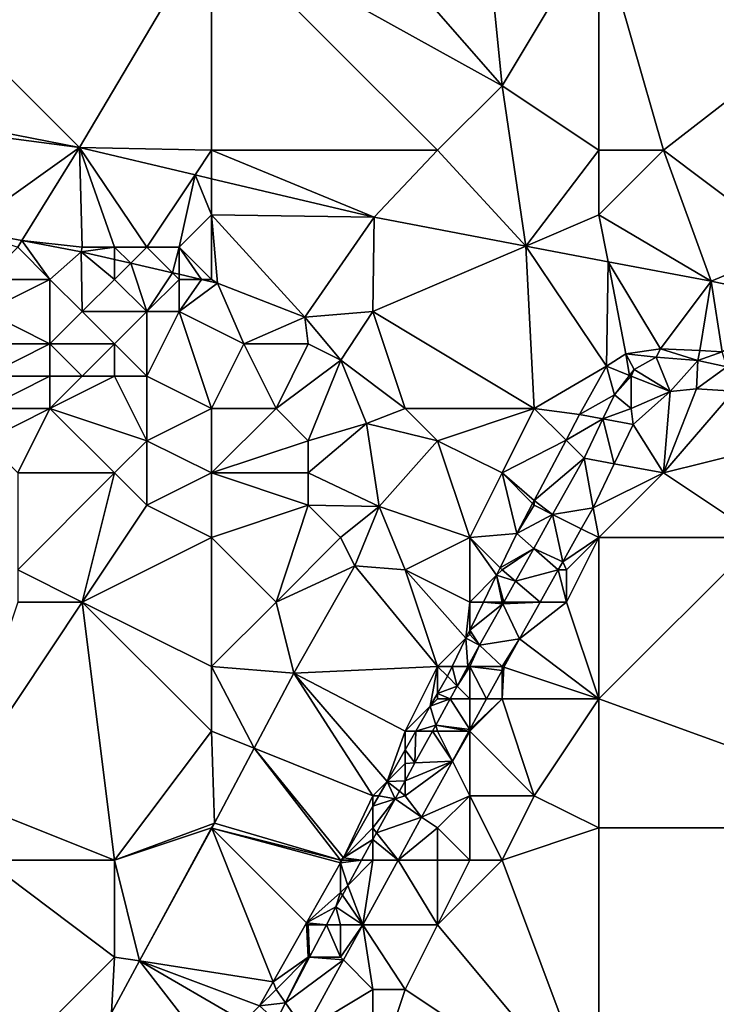
# Model space of a CAD drawing. Units: metres. Extents: x 73125 to 73750, y 342000 to 342500.
# Drawn here: x 73612 to 73634, y 342386 to 342416 of the extents above; entities that cross this region are included whole.
import ezdxf

# ---------------------------------------------------------------- set-up
doc = ezdxf.new("R2010")
doc.units = ezdxf.units.M
doc.layers.add('Terrain', color=15, linetype='Continuous')

msp = doc.modelspace()

# ---------------------------------------------------------------- linework, layer by layer
at = {"layer": 'Terrain'}
for points in [[(73620, 342422, 294.07), (73627, 342414, 294.93), (73626, 342424, 294.59), (73620, 342422, 294.07)], [(73630, 342419, 295.04), (73626, 342424, 294.59), (73627, 342414, 294.93), (73630, 342419, 295.04)], [(73618, 342419, 294.04), (73627, 342414, 294.93), (73620, 342422, 294.07), (73618, 342419, 294.04)], [(73607, 342419, 293.41), (73607, 342413.44, 293.367), (73613.914, 342412.087, 293.832), (73607, 342419, 293.41)], [(73607, 342419, 293.41), (73613.914, 342412.087, 293.832), (73618, 342419, 294.04), (73607, 342419, 293.41)], [(73618, 342419, 294.04), (73613.914, 342412.087, 293.832), (73618, 342412, 294.11), (73618, 342419, 294.04)], [(73618, 342419, 294.04), (73618, 342412, 294.11), (73625, 342412, 294.65), (73618, 342419, 294.04)], [(73618, 342419, 294.04), (73625, 342412, 294.65), (73627, 342414, 294.93), (73618, 342419, 294.04)], [(73630, 342419, 295.04), (73627, 342414, 294.93), (73630, 342412, 295.24), (73630, 342419, 295.04)], [(73630, 342419, 295.04), (73630, 342412, 295.24), (73632, 342412, 295.45), (73630, 342419, 295.04)], [(73641, 342419, 296.23), (73630, 342419, 295.04), (73632, 342412, 295.45), (73641, 342419, 296.23)], [(73641, 342419, 296.23), (73632, 342412, 295.45), (73636, 342409, 295.56), (73641, 342419, 296.23)], [(73625, 342412, 294.65), (73627.74, 342409.032, 294.869), (73627, 342414, 294.93), (73625, 342412, 294.65)], [(73630, 342412, 295.24), (73627, 342414, 294.93), (73627.74, 342409.032, 294.869), (73630, 342412, 295.24)], [(73607, 342413, 293.41), (73613.914, 342412.087, 293.832), (73607, 342413.44, 293.367), (73607, 342413, 293.41)], [(73607, 342413, 293.41), (73610.344, 342409.536, 293.866), (73613.914, 342412.087, 293.832), (73607, 342413, 293.41)], [(73610.344, 342409.536, 293.866), (73612.125, 342409.202, 293.971), (73613.914, 342412.087, 293.832), (73610.344, 342409.536, 293.866)], [(73613.914, 342412.087, 293.832), (73612.125, 342409.202, 293.971), (73614, 342409, 294.06), (73613.914, 342412.087, 293.832)], [(73618, 342412, 294.11), (73613.914, 342412.087, 293.832), (73617.492, 342411.238, 294.019), (73618, 342412, 294.11)], [(73617.492, 342411.238, 294.019), (73613.914, 342412.087, 293.832), (73616, 342409, 294.21), (73617.492, 342411.238, 294.019)], [(73613.914, 342412.087, 293.832), (73614, 342409, 294.06), (73615, 342409, 294.13), (73613.914, 342412.087, 293.832)], [(73613.914, 342412.087, 293.832), (73615, 342409, 294.13), (73616, 342409, 294.21), (73613.914, 342412.087, 293.832)], [(73618, 342412, 294.11), (73617.492, 342411.238, 294.019), (73618, 342411.118, 294.045), (73618, 342412, 294.11)], [(73618, 342412, 294.11), (73618, 342411.118, 294.045), (73623.04, 342409.923, 294.308), (73618, 342412, 294.11)], [(73618, 342412, 294.11), (73623.04, 342409.923, 294.308), (73625, 342412, 294.65), (73618, 342412, 294.11)], [(73625, 342412, 294.65), (73623.04, 342409.923, 294.308), (73627.74, 342409.032, 294.869), (73625, 342412, 294.65)], [(73630, 342410, 295.14), (73630, 342412, 295.24), (73627.74, 342409.032, 294.869), (73630, 342410, 295.14)], [(73632, 342412, 295.45), (73630, 342412, 295.24), (73630, 342410, 295.14), (73632, 342412, 295.45)], [(73632, 342412, 295.45), (73630, 342410, 295.14), (73633.48, 342407.943, 295.554), (73632, 342412, 295.45)], [(73632, 342412, 295.45), (73633.48, 342407.943, 295.554), (73636, 342409, 295.56), (73632, 342412, 295.45)], [(73617.492, 342411.238, 294.019), (73616, 342409, 294.21), (73617, 342409, 294.28), (73617.492, 342411.238, 294.019)], [(73618, 342410, 294.32), (73617.492, 342411.238, 294.019), (73617, 342409, 294.28), (73618, 342410, 294.32)], [(73618, 342410, 294.32), (73618, 342411.118, 294.045), (73617.492, 342411.238, 294.019), (73618, 342410, 294.32)], [(73618, 342410, 294.32), (73623.04, 342409.923, 294.308), (73618, 342411.118, 294.045), (73618, 342410, 294.32)], [(73618, 342410, 294.32), (73617, 342409, 294.28), (73618, 342408, 294.46), (73618, 342410, 294.32)], [(73618, 342410, 294.32), (73618, 342408, 294.46), (73618.191, 342407.886, 294.316), (73618, 342410, 294.32)], [(73618, 342410, 294.32), (73618.191, 342407.886, 294.316), (73620.894, 342406.833, 294.62), (73618, 342410, 294.32)], [(73618, 342410, 294.32), (73620.894, 342406.833, 294.62), (73623.04, 342409.923, 294.308), (73618, 342410, 294.32)], [(73623.04, 342409.923, 294.308), (73620.894, 342406.833, 294.62), (73623, 342407, 294.85), (73623.04, 342409.923, 294.308)], [(73623.04, 342409.923, 294.308), (73623, 342407, 294.85), (73627.74, 342409.032, 294.869), (73623.04, 342409.923, 294.308)], [(73630, 342410, 295.14), (73627.74, 342409.032, 294.869), (73630.29, 342408.548, 295.173), (73630, 342410, 295.14)], [(73630, 342410, 295.14), (73630.29, 342408.548, 295.173), (73633.48, 342407.943, 295.554), (73630, 342410, 295.14)], [(73610.344, 342409.536, 293.866), (73612, 342409, 294.25), (73612.125, 342409.202, 293.971), (73610.344, 342409.536, 293.866)], [(73613, 342408, 294.76), (73612, 342409, 294.25), (73611, 342408, 294.96), (73613, 342408, 294.76)], [(73613, 342408, 294.76), (73612.125, 342409.202, 293.971), (73612, 342409, 294.25), (73613, 342408, 294.76)], [(73613, 342408, 294.76), (73613.967, 342408.856, 294.08), (73612.125, 342409.202, 293.971), (73613, 342408, 294.76)], [(73614, 342409, 294.06), (73612.125, 342409.202, 293.971), (73613.967, 342408.856, 294.08), (73614, 342409, 294.06)], [(73615, 342409, 294.13), (73614, 342409, 294.06), (73613.967, 342408.856, 294.08), (73615, 342409, 294.13)], [(73615, 342409, 294.13), (73613.967, 342408.856, 294.08), (73615, 342408.619, 294.138), (73615, 342409, 294.13)], [(73615.503, 342408.503, 294.166), (73616, 342409, 294.21), (73615, 342409, 294.13), (73615.503, 342408.503, 294.166)], [(73615.503, 342408.503, 294.166), (73615, 342409, 294.13), (73615, 342408.619, 294.138), (73615.503, 342408.503, 294.166)], [(73616.793, 342408.207, 294.238), (73616, 342409, 294.21), (73615.503, 342408.503, 294.166), (73616.793, 342408.207, 294.238)], [(73616.793, 342408.207, 294.238), (73617, 342409, 294.28), (73616, 342409, 294.21), (73616.793, 342408.207, 294.238)], [(73617, 342408.16, 294.249), (73617, 342409, 294.28), (73616.793, 342408.207, 294.238), (73617, 342408.16, 294.249)], [(73618, 342408, 294.46), (73617, 342409, 294.28), (73617.695, 342408, 294.288), (73618, 342408, 294.46)], [(73617.695, 342408, 294.288), (73617, 342409, 294.28), (73617, 342408.16, 294.249), (73617.695, 342408, 294.288)], [(73628, 342404, 295.39), (73627.74, 342409.032, 294.869), (73623, 342407, 294.85), (73628, 342404, 295.39)], [(73630.234, 342405.312, 295.413), (73630.29, 342408.548, 295.173), (73627.74, 342409.032, 294.869), (73630.234, 342405.312, 295.413)], [(73630.234, 342405.312, 295.413), (73627.74, 342409.032, 294.869), (73628, 342404, 295.39), (73630.234, 342405.312, 295.413)], [(73636, 342407.402, 295.855), (73636, 342409, 295.56), (73633.48, 342407.943, 295.554), (73636, 342407.402, 295.855)], [(73614, 342407, 295), (73613.967, 342408.856, 294.08), (73613, 342408, 294.76), (73614, 342407, 295)], [(73614, 342407, 295), (73615, 342408, 294.43), (73613.967, 342408.856, 294.08), (73614, 342407, 295)], [(73615, 342408, 294.43), (73615, 342408.619, 294.138), (73613.967, 342408.856, 294.08), (73615, 342408, 294.43)], [(73615, 342408, 294.43), (73615.503, 342408.503, 294.166), (73615, 342408.619, 294.138), (73615, 342408, 294.43)], [(73616, 342407, 294.8), (73615.503, 342408.503, 294.166), (73615, 342408, 294.43), (73616, 342407, 294.8)], [(73616, 342407, 294.8), (73616.793, 342408.207, 294.238), (73615.503, 342408.503, 294.166), (73616, 342407, 294.8)], [(73630.234, 342405.312, 295.413), (73630.837, 342405.688, 295.443), (73630.29, 342408.548, 295.173), (73630.234, 342405.312, 295.413)], [(73630.837, 342405.688, 295.443), (73631.903, 342405.85, 295.43), (73630.29, 342408.548, 295.173), (73630.837, 342405.688, 295.443)], [(73631.903, 342405.85, 295.43), (73633.48, 342407.943, 295.554), (73630.29, 342408.548, 295.173), (73631.903, 342405.85, 295.43)], [(73616, 342407, 294.8), (73617, 342408, 294.46), (73616.793, 342408.207, 294.238), (73616, 342407, 294.8)], [(73617, 342408, 294.46), (73617, 342408.16, 294.249), (73616.793, 342408.207, 294.238), (73617, 342408, 294.46)], [(73617, 342408, 294.46), (73617.695, 342408, 294.288), (73617, 342408.16, 294.249), (73617, 342408, 294.46)], [(73613, 342406, 294.98), (73613, 342408, 294.76), (73611, 342407, 295.24), (73613, 342406, 294.98)], [(73611, 342407, 295.24), (73613, 342408, 294.76), (73611, 342408, 294.96), (73611, 342407, 295.24)], [(73613, 342406, 294.98), (73614, 342407, 295), (73613, 342408, 294.76), (73613, 342406, 294.98)], [(73616, 342407, 294.8), (73615, 342408, 294.43), (73614, 342407, 295), (73616, 342407, 294.8)], [(73617, 342407, 294.78), (73617, 342408, 294.46), (73616, 342407, 294.8), (73617, 342407, 294.78)], [(73617, 342407, 294.78), (73618.191, 342407.886, 294.316), (73617.695, 342408, 294.288), (73617, 342407, 294.78)], [(73617, 342407, 294.78), (73617.695, 342408, 294.288), (73617, 342408, 294.46), (73617, 342407, 294.78)], [(73617, 342407, 294.78), (73619, 342406, 295.17), (73618.191, 342407.886, 294.316), (73617, 342407, 294.78)], [(73618, 342408, 294.46), (73617.695, 342408, 294.288), (73618.191, 342407.886, 294.316), (73618, 342408, 294.46)], [(73618.191, 342407.886, 294.316), (73619, 342406, 295.17), (73620.894, 342406.833, 294.62), (73618.191, 342407.886, 294.316)], [(73633.121, 342405.792, 295.471), (73633.48, 342407.943, 295.554), (73631.903, 342405.85, 295.43), (73633.121, 342405.792, 295.471)], [(73633.121, 342405.792, 295.471), (73633.818, 342405.759, 295.494), (73633.48, 342407.943, 295.554), (73633.121, 342405.792, 295.471)], [(73636, 342407.402, 295.855), (73633.48, 342407.943, 295.554), (73633.818, 342405.759, 295.494), (73636, 342407.402, 295.855)], [(73613, 342406, 294.98), (73611, 342407, 295.24), (73611, 342406, 295.37), (73613, 342406, 294.98)], [(73615, 342406, 295.3), (73614, 342407, 295), (73613, 342406, 294.98), (73615, 342406, 295.3)], [(73615, 342406, 295.3), (73616, 342407, 294.8), (73614, 342407, 295), (73615, 342406, 295.3)], [(73616, 342405, 295.28), (73616, 342407, 294.8), (73615, 342406, 295.3), (73616, 342405, 295.28)], [(73618, 342404, 295.43), (73617, 342407, 294.78), (73616, 342405, 295.28), (73618, 342404, 295.43)], [(73616, 342405, 295.28), (73617, 342407, 294.78), (73616, 342407, 294.8), (73616, 342405, 295.28)], [(73618, 342404, 295.43), (73619, 342406, 295.17), (73617, 342407, 294.78), (73618, 342404, 295.43)], [(73621, 342406, 294.98), (73620.894, 342406.833, 294.62), (73619, 342406, 295.17), (73621, 342406, 294.98)], [(73623, 342407, 294.85), (73620.894, 342406.833, 294.62), (73622.007, 342405.491, 294.86), (73623, 342407, 294.85)], [(73621, 342406, 294.98), (73622.007, 342405.491, 294.86), (73620.894, 342406.833, 294.62), (73621, 342406, 294.98)], [(73624, 342404, 295.21), (73623, 342407, 294.85), (73622.007, 342405.491, 294.86), (73624, 342404, 295.21)], [(73628, 342404, 295.39), (73623, 342407, 294.85), (73624, 342404, 295.21), (73628, 342404, 295.39)], [(73613, 342405, 295.06), (73613, 342406, 294.98), (73611, 342405, 295.58), (73613, 342405, 295.06)], [(73611, 342405, 295.58), (73613, 342406, 294.98), (73611, 342406, 295.37), (73611, 342405, 295.58)], [(73614, 342405, 295.26), (73613, 342406, 294.98), (73613, 342405, 295.06), (73614, 342405, 295.26)], [(73614, 342405, 295.26), (73615, 342406, 295.3), (73613, 342406, 294.98), (73614, 342405, 295.26)], [(73615, 342405, 295.39), (73615, 342406, 295.3), (73614, 342405, 295.26), (73615, 342405, 295.39)], [(73616, 342405, 295.28), (73615, 342406, 295.3), (73615, 342405, 295.39), (73616, 342405, 295.28)], [(73618, 342404, 295.43), (73620, 342404, 295.53), (73619, 342406, 295.17), (73618, 342404, 295.43)], [(73620, 342404, 295.53), (73621, 342406, 294.98), (73619, 342406, 295.17), (73620, 342404, 295.53)], [(73620, 342404, 295.53), (73622.007, 342405.491, 294.86), (73621, 342406, 294.98), (73620, 342404, 295.53)], [(73630.948, 342405.021, 295.422), (73630.837, 342405.688, 295.443), (73630.234, 342405.312, 295.413), (73630.948, 342405.021, 295.422)], [(73631.776, 342405.587, 295.464), (73631.903, 342405.85, 295.43), (73630.837, 342405.688, 295.443), (73631.776, 342405.587, 295.464)], [(73630.948, 342405.021, 295.422), (73631.089, 342405.203, 295.421), (73630.837, 342405.688, 295.443), (73630.948, 342405.021, 295.422)], [(73631.776, 342405.587, 295.464), (73630.837, 342405.688, 295.443), (73631.089, 342405.203, 295.421), (73631.776, 342405.587, 295.464)], [(73633.069, 342405.482, 295.583), (73631.903, 342405.85, 295.43), (73631.776, 342405.587, 295.464), (73633.069, 342405.482, 295.583)], [(73633.121, 342405.792, 295.471), (73631.903, 342405.85, 295.43), (73633.069, 342405.482, 295.583), (73633.121, 342405.792, 295.471)], [(73633.121, 342405.792, 295.471), (73633.069, 342405.482, 295.583), (73633.818, 342405.759, 295.494), (73633.121, 342405.792, 295.471)], [(73633.959, 342405.29, 295.665), (73633.818, 342405.759, 295.494), (73633.069, 342405.482, 295.583), (73633.959, 342405.29, 295.665)], [(73621, 342403, 295.65), (73622.007, 342405.491, 294.86), (73620, 342404, 295.53), (73621, 342403, 295.65)], [(73621, 342403, 295.65), (73622.801, 342403.532, 295.044), (73622.007, 342405.491, 294.86), (73621, 342403, 295.65)], [(73624, 342404, 295.21), (73622.007, 342405.491, 294.86), (73622.801, 342403.532, 295.044), (73624, 342404, 295.21)], [(73630.234, 342405.312, 295.413), (73628, 342404, 295.39), (73629.397, 342403.813, 295.417), (73630.234, 342405.312, 295.413)], [(73630.484, 342404.425, 295.425), (73630.234, 342405.312, 295.413), (73629.397, 342403.813, 295.417), (73630.484, 342404.425, 295.425)], [(73630.948, 342405.021, 295.422), (73630.234, 342405.312, 295.413), (73630.484, 342404.425, 295.425), (73630.948, 342405.021, 295.422)], [(73631.776, 342405.587, 295.464), (73631.089, 342405.203, 295.421), (73632.21, 342404.528, 296.22), (73631.776, 342405.587, 295.464)], [(73633.069, 342405.482, 295.583), (73631.776, 342405.587, 295.464), (73632.21, 342404.528, 296.22), (73633.069, 342405.482, 295.583)], [(73633.069, 342405.482, 295.583), (73632.21, 342404.528, 296.22), (73633.022, 342404.612, 296.224), (73633.069, 342405.482, 295.583)], [(73633.959, 342405.29, 295.665), (73633.069, 342405.482, 295.583), (73633.022, 342404.612, 296.224), (73633.959, 342405.29, 295.665)], [(73631, 342405, 295.66), (73630.948, 342405.021, 295.422), (73630.484, 342404.425, 295.425), (73631, 342405, 295.66)], [(73631, 342405, 295.66), (73631.089, 342405.203, 295.421), (73630.948, 342405.021, 295.422), (73631, 342405, 295.66)], [(73631, 342405, 295.66), (73632.21, 342404.528, 296.22), (73631.089, 342405.203, 295.421), (73631, 342405, 295.66)], [(73633.959, 342405.29, 295.665), (73633.022, 342404.612, 296.224), (73634.183, 342404.54, 296.263), (73633.959, 342405.29, 295.665)], [(73613, 342404, 295.11), (73613, 342405, 295.06), (73611, 342404, 295.62), (73613, 342404, 295.11)], [(73611, 342404, 295.62), (73613, 342405, 295.06), (73611, 342405, 295.58), (73611, 342404, 295.62)], [(73616, 342403, 295.46), (73615, 342405, 295.39), (73613, 342404, 295.11), (73616, 342403, 295.46)], [(73613, 342404, 295.11), (73615, 342405, 295.39), (73614, 342405, 295.26), (73613, 342404, 295.11)], [(73613, 342404, 295.11), (73614, 342405, 295.26), (73613, 342405, 295.06), (73613, 342404, 295.11)], [(73616, 342403, 295.46), (73616, 342405, 295.28), (73615, 342405, 295.39), (73616, 342403, 295.46)], [(73616, 342403, 295.46), (73618, 342404, 295.43), (73616, 342405, 295.28), (73616, 342403, 295.46)], [(73631, 342404, 295.96), (73631, 342405, 295.66), (73630.484, 342404.425, 295.425), (73631, 342404, 295.96)], [(73631, 342404, 295.96), (73632.21, 342404.528, 296.22), (73631, 342405, 295.66), (73631, 342404, 295.96)], [(73630.125, 342403.678, 295.481), (73630.484, 342404.425, 295.425), (73629.397, 342403.813, 295.417), (73630.125, 342403.678, 295.481)], [(73631, 342404, 295.96), (73630.484, 342404.425, 295.425), (73630.125, 342403.678, 295.481), (73631, 342404, 295.96)], [(73631, 342404, 295.96), (73631.063, 342403.503, 296.416), (73632.21, 342404.528, 296.22), (73631, 342404, 295.96)], [(73632, 342402, 296.5), (73632.21, 342404.528, 296.22), (73631.063, 342403.503, 296.416), (73632, 342402, 296.5)], [(73632, 342402, 296.5), (73634.183, 342404.54, 296.263), (73633.022, 342404.612, 296.224), (73632, 342402, 296.5)], [(73632, 342402, 296.5), (73633.022, 342404.612, 296.224), (73632.21, 342404.528, 296.22), (73632, 342402, 296.5)], [(73632, 342402, 296.5), (73636, 342403, 296.48), (73634.183, 342404.54, 296.263), (73632, 342402, 296.5)], [(73612, 342402, 295.14), (73613, 342404, 295.11), (73611, 342403, 295.4), (73612, 342402, 295.14)], [(73611, 342403, 295.4), (73613, 342404, 295.11), (73611, 342404, 295.62), (73611, 342403, 295.4)], [(73615, 342402, 295.47), (73613, 342404, 295.11), (73612, 342402, 295.14), (73615, 342402, 295.47)], [(73615, 342402, 295.47), (73616, 342403, 295.46), (73613, 342404, 295.11), (73615, 342402, 295.47)], [(73618, 342402, 295.6), (73618, 342404, 295.43), (73616, 342403, 295.46), (73618, 342402, 295.6)], [(73618, 342402, 295.6), (73621, 342403, 295.65), (73620, 342404, 295.53), (73618, 342402, 295.6)], [(73618, 342402, 295.6), (73620, 342404, 295.53), (73618, 342404, 295.43), (73618, 342402, 295.6)], [(73625, 342403, 295.32), (73624, 342404, 295.21), (73622.801, 342403.532, 295.044), (73625, 342403, 295.32)], [(73625, 342403, 295.32), (73628, 342404, 295.39), (73624, 342404, 295.21), (73625, 342403, 295.32)], [(73627, 342402, 295.49), (73628, 342404, 295.39), (73625, 342403, 295.32), (73627, 342402, 295.49)], [(73627, 342402, 295.49), (73628.982, 342403.022, 295.46), (73628, 342404, 295.39), (73627, 342402, 295.49)], [(73628, 342404, 295.39), (73628.982, 342403.022, 295.46), (73629.397, 342403.813, 295.417), (73628, 342404, 295.39)], [(73630.125, 342403.678, 295.481), (73629.397, 342403.813, 295.417), (73628.982, 342403.022, 295.46), (73630.125, 342403.678, 295.481)], [(73631, 342404, 295.96), (73630.125, 342403.678, 295.481), (73631.063, 342403.503, 296.416), (73631, 342404, 295.96)], [(73621, 342402, 295.73), (73623.192, 342400.959, 295.34), (73622.801, 342403.532, 295.044), (73621, 342402, 295.73)], [(73621, 342402, 295.73), (73622.801, 342403.532, 295.044), (73621, 342403, 295.65), (73621, 342402, 295.73)], [(73625, 342403, 295.32), (73622.801, 342403.532, 295.044), (73623.192, 342400.959, 295.34), (73625, 342403, 295.32)], [(73630.125, 342403.678, 295.481), (73628.982, 342403.022, 295.46), (73629.542, 342402.463, 295.571), (73630.125, 342403.678, 295.481)], [(73630.125, 342403.678, 295.481), (73629.542, 342402.463, 295.571), (73630.477, 342402.287, 296.468), (73630.125, 342403.678, 295.481)], [(73630.125, 342403.678, 295.481), (73630.477, 342402.287, 296.468), (73631.063, 342403.503, 296.416), (73630.125, 342403.678, 295.481)], [(73632, 342402, 296.5), (73631.063, 342403.503, 296.416), (73630.477, 342402.287, 296.468), (73632, 342402, 296.5)], [(73616, 342401, 295.59), (73616, 342403, 295.46), (73615, 342402, 295.47), (73616, 342401, 295.59)], [(73616, 342401, 295.59), (73618, 342402, 295.6), (73616, 342403, 295.46), (73616, 342401, 295.59)], [(73618, 342402, 295.6), (73621, 342402, 295.73), (73621, 342403, 295.65), (73618, 342402, 295.6)], [(73626, 342400, 295.62), (73625, 342403, 295.32), (73623.192, 342400.959, 295.34), (73626, 342400, 295.62)], [(73626, 342400, 295.62), (73627, 342402, 295.49), (73625, 342403, 295.32), (73626, 342400, 295.62)], [(73627, 342402, 295.49), (73628, 342401.152, 295.562), (73628.982, 342403.022, 295.46), (73627, 342402, 295.49)], [(73628.982, 342403.022, 295.46), (73628, 342401.152, 295.562), (73629.542, 342402.463, 295.571), (73628.982, 342403.022, 295.46)], [(73635, 342400, 296.78), (73636, 342403, 296.48), (73632, 342402, 296.5), (73635, 342400, 296.78)], [(73628.567, 342400.716, 295.643), (73629.542, 342402.463, 295.571), (73628, 342401.152, 295.562), (73628.567, 342400.716, 295.643)], [(73628.567, 342400.716, 295.643), (73629.819, 342400.92, 296.527), (73629.542, 342402.463, 295.571), (73628.567, 342400.716, 295.643)], [(73630.477, 342402.287, 296.468), (73629.542, 342402.463, 295.571), (73629.819, 342400.92, 296.527), (73630.477, 342402.287, 296.468)], [(73632, 342402, 296.5), (73630.477, 342402.287, 296.468), (73629.819, 342400.92, 296.527), (73632, 342402, 296.5)], [(73614, 342398, 295.64), (73615, 342402, 295.47), (73612, 342399, 295.49), (73614, 342398, 295.64)], [(73612, 342399, 295.49), (73615, 342402, 295.47), (73612, 342402, 295.14), (73612, 342399, 295.49)], [(73614, 342398, 295.64), (73616, 342401, 295.59), (73615, 342402, 295.47), (73614, 342398, 295.64)], [(73618, 342400, 295.73), (73618, 342402, 295.6), (73616, 342401, 295.59), (73618, 342400, 295.73)], [(73618, 342400, 295.73), (73621, 342401, 295.77), (73618, 342402, 295.6), (73618, 342400, 295.73)], [(73618, 342402, 295.6), (73621, 342401, 295.77), (73621, 342402, 295.73), (73618, 342402, 295.6)], [(73621, 342401, 295.77), (73623.192, 342400.959, 295.34), (73621, 342402, 295.73), (73621, 342401, 295.77)], [(73626, 342400, 295.62), (73627.459, 342400.121, 295.618), (73627, 342402, 295.49), (73626, 342400, 295.62)], [(73627, 342402, 295.49), (73627.948, 342401.052, 295.567), (73628, 342401.152, 295.562), (73627, 342402, 295.49)], [(73627, 342402, 295.49), (73627.459, 342400.121, 295.618), (73627.948, 342401.052, 295.567), (73627, 342402, 295.49)], [(73632, 342402, 296.5), (73629.819, 342400.92, 296.527), (73630, 342400, 296.65), (73632, 342402, 296.5)], [(73635, 342400, 296.78), (73632, 342402, 296.5), (73630, 342400, 296.65), (73635, 342400, 296.78)], [(73628, 342401, 295.78), (73627.948, 342401.052, 295.567), (73627.459, 342400.121, 295.618), (73628, 342401, 295.78)], [(73628, 342401, 295.78), (73628, 342401.152, 295.562), (73627.948, 342401.052, 295.567), (73628, 342401, 295.78)], [(73628, 342401, 295.78), (73628.567, 342400.716, 295.643), (73628, 342401.152, 295.562), (73628, 342401, 295.78)], [(73614, 342398, 295.64), (73618, 342400, 295.73), (73616, 342401, 295.59), (73614, 342398, 295.64)], [(73620, 342398, 296.04), (73621, 342401, 295.77), (73618, 342400, 295.73), (73620, 342398, 296.04)], [(73620, 342398, 296.04), (73622, 342400, 295.74), (73621, 342401, 295.77), (73620, 342398, 296.04)], [(73622, 342400, 295.74), (73623.192, 342400.959, 295.34), (73621, 342401, 295.77), (73622, 342400, 295.74)], [(73622.446, 342399.118, 295.541), (73623.192, 342400.959, 295.34), (73622, 342400, 295.74), (73622.446, 342399.118, 295.541)], [(73622.446, 342399.118, 295.541), (73624, 342399, 295.65), (73623.192, 342400.959, 295.34), (73622.446, 342399.118, 295.541)], [(73624, 342399, 295.65), (73626, 342400, 295.62), (73623.192, 342400.959, 295.34), (73624, 342399, 295.65)], [(73628, 342401, 295.78), (73627.459, 342400.121, 295.618), (73628.567, 342400.716, 295.643), (73628, 342401, 295.78)], [(73628.567, 342400.716, 295.643), (73629.455, 342400.272, 296.557), (73629.819, 342400.92, 296.527), (73628.567, 342400.716, 295.643)], [(73630, 342400, 296.65), (73629.819, 342400.92, 296.527), (73629.455, 342400.272, 296.557), (73630, 342400, 296.65)], [(73627.981, 342399.665, 295.686), (73628.567, 342400.716, 295.643), (73627.459, 342400.121, 295.618), (73627.981, 342399.665, 295.686)], [(73627.981, 342399.665, 295.686), (73628.878, 342399.245, 296.605), (73628.567, 342400.716, 295.643), (73627.981, 342399.665, 295.686)], [(73628.878, 342399.245, 296.605), (73629.455, 342400.272, 296.557), (73628.567, 342400.716, 295.643), (73628.878, 342399.245, 296.605)], [(73626.942, 342399.058, 295.66), (73627.459, 342400.121, 295.618), (73626, 342400, 295.62), (73626.942, 342399.058, 295.66)], [(73627.981, 342399.665, 295.686), (73627.459, 342400.121, 295.618), (73626.942, 342399.058, 295.66), (73627.981, 342399.665, 295.686)], [(73628.878, 342399.245, 296.605), (73630, 342400, 296.65), (73629.455, 342400.272, 296.557), (73628.878, 342399.245, 296.605)], [(73618, 342396, 296.1), (73618, 342400, 295.73), (73614, 342398, 295.64), (73618, 342396, 296.1)], [(73618, 342396, 296.1), (73620, 342398, 296.04), (73618, 342400, 295.73), (73618, 342396, 296.1)], [(73622.446, 342399.118, 295.541), (73622, 342400, 295.74), (73620, 342398, 296.04), (73622.446, 342399.118, 295.541)], [(73626, 342398, 295.74), (73626, 342400, 295.62), (73624, 342399, 295.65), (73626, 342398, 295.74)], [(73626, 342398, 295.74), (73626.831, 342398.831, 295.669), (73626, 342400, 295.62), (73626, 342398, 295.74)], [(73626.831, 342398.831, 295.669), (73626.942, 342399.058, 295.66), (73626, 342400, 295.62), (73626.831, 342398.831, 295.669)], [(73629, 342399, 296.68), (73630, 342400, 296.65), (73628.878, 342399.245, 296.605), (73629, 342399, 296.68)], [(73630, 342395, 297.15), (73630, 342400, 296.65), (73629, 342398, 296.87), (73630, 342395, 297.15)], [(73629, 342398, 296.87), (73630, 342400, 296.65), (73629, 342399, 296.68), (73629, 342398, 296.87)], [(73630, 342395, 297.15), (73635, 342400, 296.78), (73630, 342400, 296.65), (73630, 342395, 297.15)], [(73641, 342391, 297.83), (73635, 342400, 296.78), (73630, 342395, 297.15), (73641, 342391, 297.83)], [(73627.981, 342399.665, 295.686), (73626.942, 342399.058, 295.66), (73627, 342399, 295.75), (73627.981, 342399.665, 295.686)], [(73627.981, 342399.665, 295.686), (73627, 342399, 295.75), (73627.414, 342398.649, 295.728), (73627.981, 342399.665, 295.686)], [(73627.981, 342399.665, 295.686), (73627.414, 342398.649, 295.728), (73628.74, 342399, 296.616), (73627.981, 342399.665, 295.686)], [(73627.981, 342399.665, 295.686), (73628.74, 342399, 296.616), (73628.878, 342399.245, 296.605), (73627.981, 342399.665, 295.686)], [(73629, 342399, 296.68), (73628.878, 342399.245, 296.605), (73628.74, 342399, 296.616), (73629, 342399, 296.68)], [(73614, 342398, 295.64), (73612, 342399, 295.49), (73612, 342398, 295.5), (73614, 342398, 295.64)], [(73620.552, 342395.795, 295.918), (73622.446, 342399.118, 295.541), (73620, 342398, 296.04), (73620.552, 342395.795, 295.918)], [(73620.552, 342395.795, 295.918), (73625, 342396, 295.84), (73622.446, 342399.118, 295.541), (73620.552, 342395.795, 295.918)], [(73622.446, 342399.118, 295.541), (73625, 342396, 295.84), (73624, 342399, 295.65), (73622.446, 342399.118, 295.541)], [(73625, 342396, 295.84), (73625.881, 342396.881, 295.747), (73624, 342399, 295.65), (73625, 342396, 295.84)], [(73625.881, 342396.881, 295.747), (73626, 342398, 295.74), (73624, 342399, 295.65), (73625.881, 342396.881, 295.747)], [(73626.831, 342398.831, 295.669), (73627, 342399, 295.75), (73626.942, 342399.058, 295.66), (73626.831, 342398.831, 295.669)], [(73627.414, 342398.649, 295.728), (73627, 342399, 295.75), (73626.831, 342398.831, 295.669), (73627.414, 342398.649, 295.728)], [(73627.414, 342398.649, 295.728), (73628.178, 342398, 296.662), (73628.74, 342399, 296.616), (73627.414, 342398.649, 295.728)], [(73629, 342398, 296.87), (73628.74, 342399, 296.616), (73628.178, 342398, 296.662), (73629, 342398, 296.87)], [(73629, 342398, 296.87), (73629, 342399, 296.68), (73628.74, 342399, 296.616), (73629, 342398, 296.87)], [(73626, 342398, 295.74), (73626.426, 342398, 295.703), (73626.831, 342398.831, 295.669), (73626, 342398, 295.74)], [(73627, 342398, 295.92), (73626.831, 342398.831, 295.669), (73626.426, 342398, 295.703), (73627, 342398, 295.92)], [(73627.414, 342398.649, 295.728), (73626.831, 342398.831, 295.669), (73627.052, 342398, 295.755), (73627.414, 342398.649, 295.728)], [(73627.052, 342398, 295.755), (73626.831, 342398.831, 295.669), (73627, 342398, 295.92), (73627.052, 342398, 295.755)], [(73627.414, 342398.649, 295.728), (73627.052, 342398, 295.755), (73628.178, 342398, 296.662), (73627.414, 342398.649, 295.728)], [(73615, 342390, 296.2), (73614, 342398, 295.64), (73610, 342392, 295.68), (73615, 342390, 296.2)], [(73610, 342392, 295.68), (73614, 342398, 295.64), (73612, 342398, 295.5), (73610, 342392, 295.68)], [(73615, 342390, 296.2), (73618, 342394, 296.1), (73614, 342398, 295.64), (73615, 342390, 296.2)], [(73618, 342394, 296.1), (73618, 342396, 296.1), (73614, 342398, 295.64), (73618, 342394, 296.1)], [(73618, 342396, 296.1), (73620.552, 342395.795, 295.918), (73620, 342398, 296.04), (73618, 342396, 296.1)], [(73625.881, 342396.881, 295.747), (73626, 342397.125, 295.737), (73626, 342398, 295.74), (73625.881, 342396.881, 295.747)], [(73627.024, 342397.95, 295.757), (73626.426, 342398, 295.703), (73626, 342397.125, 295.737), (73627.024, 342397.95, 295.757)], [(73626, 342397.125, 295.737), (73626.426, 342398, 295.703), (73626, 342398, 295.74), (73626, 342397.125, 295.737)], [(73627.024, 342397.95, 295.757), (73627, 342398, 295.92), (73626.426, 342398, 295.703), (73627.024, 342397.95, 295.757)], [(73627.052, 342398, 295.755), (73627, 342398, 295.92), (73627.024, 342397.95, 295.757), (73627.052, 342398, 295.755)], [(73627.052, 342398, 295.755), (73627.024, 342397.95, 295.757), (73628.178, 342398, 296.662), (73627.052, 342398, 295.755)], [(73627.024, 342397.95, 295.757), (73627.539, 342396.862, 296.715), (73628.178, 342398, 296.662), (73627.024, 342397.95, 295.757)], [(73630, 342395, 297.15), (73629, 342398, 296.87), (73627.539, 342396.862, 296.715), (73630, 342395, 297.15)], [(73629, 342398, 296.87), (73628.178, 342398, 296.662), (73627.539, 342396.862, 296.715), (73629, 342398, 296.87)], [(73627.024, 342397.95, 295.757), (73626, 342397.125, 295.737), (73626.304, 342396.66, 295.81), (73627.024, 342397.95, 295.757)], [(73627.024, 342397.95, 295.757), (73626.304, 342396.66, 295.81), (73627.539, 342396.862, 296.715), (73627.024, 342397.95, 295.757)], [(73626, 342397, 295.8), (73626, 342397.125, 295.737), (73625.881, 342396.881, 295.747), (73626, 342397, 295.8)], [(73626.304, 342396.66, 295.81), (73626, 342397.125, 295.737), (73626, 342397, 295.8), (73626.304, 342396.66, 295.81)], [(73625, 342396, 295.84), (73625.452, 342396, 295.782), (73625.881, 342396.881, 295.747), (73625, 342396, 295.84)], [(73625.942, 342396, 295.828), (73625.881, 342396.881, 295.747), (73625.452, 342396, 295.782), (73625.942, 342396, 295.828)], [(73626.304, 342396.66, 295.81), (73626, 342397, 295.8), (73625.881, 342396.881, 295.747), (73626.304, 342396.66, 295.81)], [(73625.942, 342396, 295.828), (73626.304, 342396.66, 295.81), (73625.881, 342396.881, 295.747), (73625.942, 342396, 295.828)], [(73627, 342396, 296.7), (73627.539, 342396.862, 296.715), (73626.304, 342396.66, 295.81), (73627, 342396, 296.7)], [(73627, 342396, 296.7), (73627.056, 342395.981, 296.748), (73627.539, 342396.862, 296.715), (73627, 342396, 296.7)], [(73630, 342395, 297.15), (73627.539, 342396.862, 296.715), (73627.056, 342395.981, 296.748), (73630, 342395, 297.15)], [(73625.942, 342396, 295.828), (73626, 342396, 296.09), (73626.304, 342396.66, 295.81), (73625.942, 342396, 295.828)], [(73627, 342396, 296.7), (73626.304, 342396.66, 295.81), (73626, 342396, 296.09), (73627, 342396, 296.7)], [(73618, 342394, 296.1), (73619.323, 342393.471, 296.013), (73618, 342396, 296.1), (73618, 342394, 296.1)], [(73618, 342396, 296.1), (73619.323, 342393.471, 296.013), (73620.552, 342395.795, 295.918), (73618, 342396, 296.1)], [(73624, 342394, 295.95), (73625, 342396, 295.84), (73620.552, 342395.795, 295.918), (73624, 342394, 295.95)], [(73624, 342394, 295.95), (73624.778, 342394.778, 295.815), (73625, 342396, 295.84), (73624, 342394, 295.95)], [(73625, 342396, 295.84), (73624.778, 342394.778, 295.815), (73625, 342395.166, 295.806), (73625, 342396, 295.84)], [(73625, 342396, 295.84), (73625, 342395.166, 295.806), (73625.308, 342395.704, 295.794), (73625, 342396, 295.84)], [(73625, 342396, 295.84), (73625.308, 342395.704, 295.794), (73625.452, 342396, 295.782), (73625, 342396, 295.84)], [(73625.61, 342395.396, 295.845), (73625.452, 342396, 295.782), (73625.308, 342395.704, 295.794), (73625.61, 342395.396, 295.845)], [(73625.942, 342396, 295.828), (73625.452, 342396, 295.782), (73625.61, 342395.396, 295.845), (73625.942, 342396, 295.828)], [(73626, 342395, 296.45), (73626, 342396, 296.09), (73625.61, 342395.396, 295.845), (73626, 342395, 296.45)], [(73625.942, 342396, 295.828), (73625.61, 342395.396, 295.845), (73626, 342396, 296.09), (73625.942, 342396, 295.828)], [(73626, 342395, 296.45), (73626.519, 342395, 296.784), (73626, 342396, 296.09), (73626, 342395, 296.45)], [(73627, 342396, 296.7), (73626, 342396, 296.09), (73627, 342395.878, 296.751), (73627, 342396, 296.7)], [(73626, 342396, 296.09), (73626.519, 342395, 296.784), (73627, 342395.878, 296.751), (73626, 342396, 296.09)], [(73627, 342395, 296.91), (73627, 342395.878, 296.751), (73626.519, 342395, 296.784), (73627, 342395, 296.91)], [(73627, 342396, 296.7), (73627, 342395.878, 296.751), (73627.056, 342395.981, 296.748), (73627, 342396, 296.7)], [(73630, 342395, 297.15), (73627.056, 342395.981, 296.748), (73627, 342395, 296.91), (73630, 342395, 297.15)], [(73627, 342395, 296.91), (73627.056, 342395.981, 296.748), (73627, 342395.878, 296.751), (73627, 342395, 296.91)], [(73623, 342392, 295.97), (73620.552, 342395.795, 295.918), (73619.323, 342393.471, 296.013), (73623, 342392, 295.97)], [(73623, 342392, 295.97), (73623.44, 342392.44, 295.869), (73620.552, 342395.795, 295.918), (73623, 342392, 295.97)], [(73624, 342394, 295.95), (73620.552, 342395.795, 295.918), (73623.44, 342392.44, 295.869), (73624, 342394, 295.95)], [(73625.61, 342395.396, 295.845), (73625.308, 342395.704, 295.794), (73625, 342395.166, 295.806), (73625.61, 342395.396, 295.845)], [(73625.61, 342395.396, 295.845), (73625, 342395.166, 295.806), (73625.393, 342395, 295.856), (73625.61, 342395.396, 295.845)], [(73626, 342395, 296.45), (73625.61, 342395.396, 295.845), (73625.393, 342395, 295.856), (73626, 342395, 296.45)], [(73625, 342395, 295.96), (73625, 342395.166, 295.806), (73624.778, 342394.778, 295.815), (73625, 342395, 295.96)], [(73625, 342395, 295.96), (73624.778, 342394.778, 295.815), (73625.393, 342395, 295.856), (73625, 342395, 295.96)], [(73625.393, 342395, 295.856), (73624.778, 342394.778, 295.815), (73624.947, 342394.187, 295.879), (73625.393, 342395, 295.856)], [(73625.393, 342395, 295.856), (73624.947, 342394.187, 295.879), (73626, 342394.053, 296.819), (73625.393, 342395, 295.856)], [(73625, 342395, 295.96), (73625.393, 342395, 295.856), (73625, 342395.166, 295.806), (73625, 342395, 295.96)], [(73626, 342395, 296.45), (73625.393, 342395, 295.856), (73626, 342394.053, 296.819), (73626, 342395, 296.45)], [(73628, 342392, 297.24), (73627, 342395, 296.91), (73626, 342394, 296.79), (73628, 342392, 297.24)], [(73626, 342394, 296.79), (73627, 342395, 296.91), (73626, 342394.053, 296.819), (73626, 342394, 296.79)], [(73627, 342395, 296.91), (73626.519, 342395, 296.784), (73626, 342394.053, 296.819), (73627, 342395, 296.91)], [(73626, 342395, 296.45), (73626, 342394.053, 296.819), (73626.519, 342395, 296.784), (73626, 342395, 296.45)], [(73628, 342392, 297.24), (73630, 342395, 297.15), (73627, 342395, 296.91), (73628, 342392, 297.24)], [(73630, 342391, 297.33), (73630, 342395, 297.15), (73628, 342392, 297.24), (73630, 342391, 297.33)], [(73641, 342391, 297.83), (73630, 342395, 297.15), (73630, 342391, 297.33), (73641, 342391, 297.83)], [(73624, 342394, 295.95), (73624.333, 342394, 295.833), (73624.778, 342394.778, 295.815), (73624, 342394, 295.95)], [(73624.947, 342394.187, 295.879), (73624.778, 342394.778, 295.815), (73624.333, 342394, 295.833), (73624.947, 342394.187, 295.879)], [(73624.947, 342394.187, 295.879), (73624.333, 342394, 295.833), (73624.844, 342394, 295.884), (73624.947, 342394.187, 295.879)], [(73625, 342394, 296.22), (73624.947, 342394.187, 295.879), (73624.844, 342394, 295.884), (73625, 342394, 296.22)], [(73625, 342394, 296.22), (73625.971, 342394, 296.821), (73624.947, 342394.187, 295.879), (73625, 342394, 296.22)], [(73624.947, 342394.187, 295.879), (73625.971, 342394, 296.821), (73626, 342394.053, 296.819), (73624.947, 342394.187, 295.879)], [(73626, 342394, 296.79), (73626, 342394.053, 296.819), (73625.971, 342394, 296.821), (73626, 342394, 296.79)], [(73615, 342390, 296.2), (73618.097, 342391.153, 296.107), (73618, 342394, 296.1), (73615, 342390, 296.2)], [(73618, 342394, 296.1), (73618.097, 342391.153, 296.107), (73619.323, 342393.471, 296.013), (73618, 342394, 296.1)], [(73624, 342394, 295.95), (73623.44, 342392.44, 295.869), (73624, 342393.418, 295.846), (73624, 342394, 295.95)], [(73624, 342394, 295.95), (73624, 342393.418, 295.846), (73624.333, 342394, 295.833), (73624, 342394, 295.95)], [(73624.304, 342393.015, 295.912), (73624.333, 342394, 295.833), (73624, 342393.418, 295.846), (73624.304, 342393.015, 295.912)], [(73624.844, 342394, 295.884), (73624.333, 342394, 295.833), (73624.304, 342393.015, 295.912), (73624.844, 342394, 295.884)], [(73624.844, 342394, 295.884), (73624.304, 342393.015, 295.912), (73625.463, 342393.073, 296.855), (73624.844, 342394, 295.884)], [(73625, 342394, 296.22), (73624.844, 342394, 295.884), (73625.463, 342393.073, 296.855), (73625, 342394, 296.22)], [(73625, 342394, 296.22), (73625.463, 342393.073, 296.855), (73625.971, 342394, 296.821), (73625, 342394, 296.22)], [(73626, 342392, 297.06), (73626, 342394, 296.79), (73625.463, 342393.073, 296.855), (73626, 342392, 297.06)], [(73626, 342394, 296.79), (73625.971, 342394, 296.821), (73625.463, 342393.073, 296.855), (73626, 342394, 296.79)], [(73628, 342392, 297.24), (73626, 342394, 296.79), (73626, 342392, 297.06), (73628, 342392, 297.24)], [(73618.097, 342391.153, 296.107), (73622, 342390, 296.06), (73619.323, 342393.471, 296.013), (73618.097, 342391.153, 296.107)], [(73622.086, 342390.074, 295.923), (73623, 342392, 295.97), (73619.323, 342393.471, 296.013), (73622.086, 342390.074, 295.923)], [(73622.086, 342390.074, 295.923), (73619.323, 342393.471, 296.013), (73622, 342390, 296.06), (73622.086, 342390.074, 295.923)], [(73624, 342393, 296.06), (73624, 342393.418, 295.846), (73623.44, 342392.44, 295.869), (73624, 342393, 296.06)], [(73624, 342393, 296.06), (73624.304, 342393.015, 295.912), (73624, 342393.418, 295.846), (73624, 342393, 296.06)], [(73624, 342393, 296.06), (73623.44, 342392.44, 295.869), (73624, 342392.462, 295.927), (73624, 342393, 296.06)], [(73624, 342392, 296.36), (73625.463, 342393.073, 296.855), (73624, 342392.462, 295.927), (73624, 342392, 296.36)], [(73624, 342392, 296.36), (73624.508, 342391.33, 296.92), (73625.463, 342393.073, 296.855), (73624, 342392, 296.36)], [(73624.304, 342393.015, 295.912), (73624, 342392.462, 295.927), (73625.463, 342393.073, 296.855), (73624.304, 342393.015, 295.912)], [(73624, 342393, 296.06), (73624, 342392.462, 295.927), (73624.304, 342393.015, 295.912), (73624, 342393, 296.06)], [(73626, 342392, 297.06), (73625.463, 342393.073, 296.855), (73624.508, 342391.33, 296.92), (73626, 342392, 297.06)], [(73623, 342392, 295.97), (73623.188, 342392, 295.879), (73623.44, 342392.44, 295.869), (73623, 342392, 295.97)], [(73623.69, 342391.898, 295.943), (73623.44, 342392.44, 295.869), (73623.188, 342392, 295.879), (73623.69, 342391.898, 295.943)], [(73624, 342392.462, 295.927), (73623.44, 342392.44, 295.869), (73623.823, 342392.139, 295.936), (73624, 342392.462, 295.927)], [(73623.823, 342392.139, 295.936), (73623.44, 342392.44, 295.869), (73623.69, 342391.898, 295.943), (73623.823, 342392.139, 295.936)], [(73624, 342392, 296.36), (73624, 342392.462, 295.927), (73623.823, 342392.139, 295.936), (73624, 342392, 296.36)], [(73615, 342390, 296.2), (73610, 342392, 295.68), (73611, 342390, 295.88), (73615, 342390, 296.2)], [(73622.086, 342390.074, 295.923), (73623, 342391.671, 295.886), (73623, 342392, 295.97), (73622.086, 342390.074, 295.923)], [(73623, 342392, 295.97), (73623, 342391.671, 295.886), (73623.188, 342392, 295.879), (73623, 342392, 295.97)], [(73623.69, 342391.898, 295.943), (73623.188, 342392, 295.879), (73623, 342391.671, 295.886), (73623.69, 342391.898, 295.943)], [(73623, 342391, 296.19), (73623.116, 342390.851, 295.972), (73623.69, 342391.898, 295.943), (73623, 342391, 296.19)], [(73623, 342391, 296.19), (73623.69, 342391.898, 295.943), (73623, 342391.671, 295.886), (73623, 342391, 296.19)], [(73623.69, 342391.898, 295.943), (73623.116, 342390.851, 295.972), (73624.508, 342391.33, 296.92), (73623.69, 342391.898, 295.943)], [(73624, 342392, 296.36), (73623.823, 342392.139, 295.936), (73623.69, 342391.898, 295.943), (73624, 342392, 296.36)], [(73624, 342392, 296.36), (73623.69, 342391.898, 295.943), (73624.508, 342391.33, 296.92), (73624, 342392, 296.36)], [(73625, 342391, 296.92), (73626, 342392, 297.06), (73624.508, 342391.33, 296.92), (73625, 342391, 296.92)], [(73626, 342390, 297.21), (73626, 342392, 297.06), (73625, 342391, 296.92), (73626, 342390, 297.21)], [(73627, 342390, 297.24), (73628, 342392, 297.24), (73626, 342392, 297.06), (73627, 342390, 297.24)], [(73627, 342390, 297.24), (73626, 342392, 297.06), (73626, 342390, 297.21), (73627, 342390, 297.24)], [(73627, 342390, 297.24), (73630, 342391, 297.33), (73628, 342392, 297.24), (73627, 342390, 297.24)], [(73622.086, 342390.074, 295.923), (73623, 342391, 296.19), (73623, 342391.671, 295.886), (73622.086, 342390.074, 295.923)], [(73623.78, 342390, 296.943), (73624.508, 342391.33, 296.92), (73623.116, 342390.851, 295.972), (73623.78, 342390, 296.943)], [(73623.78, 342390, 296.943), (73625, 342391, 296.92), (73624.508, 342391.33, 296.92), (73623.78, 342390, 296.943)], [(73615, 342390, 296.2), (73618, 342391, 296.13), (73618.097, 342391.153, 296.107), (73615, 342390, 296.2)], [(73615.773, 342386.879, 296.216), (73618, 342391, 296.13), (73615, 342390, 296.2), (73615.773, 342386.879, 296.216)], [(73615.773, 342386.879, 296.216), (73618.012, 342390.997, 296.111), (73618, 342391, 296.13), (73615.773, 342386.879, 296.216)], [(73615.773, 342386.879, 296.216), (73619.908, 342386.23, 296.097), (73618.012, 342390.997, 296.111), (73615.773, 342386.879, 296.216)], [(73618, 342391, 296.13), (73618.012, 342390.997, 296.111), (73618.097, 342391.153, 296.107), (73618, 342391, 296.13)], [(73618.012, 342390.997, 296.111), (73622, 342390, 296.06), (73618.097, 342391.153, 296.107), (73618.012, 342390.997, 296.111)], [(73618.012, 342390.997, 296.111), (73619.908, 342386.23, 296.097), (73620.943, 342388.057, 296.014), (73618.012, 342390.997, 296.111)], [(73618.012, 342390.997, 296.111), (73620.943, 342388.057, 296.014), (73622, 342389.922, 295.93), (73618.012, 342390.997, 296.111)], [(73618.012, 342390.997, 296.111), (73622, 342389.922, 295.93), (73622, 342390, 296.06), (73618.012, 342390.997, 296.111)], [(73622.086, 342390.074, 295.923), (73623, 342390.64, 295.978), (73623, 342391, 296.19), (73622.086, 342390.074, 295.923)], [(73623, 342391, 296.19), (73623, 342390.64, 295.978), (73623.116, 342390.851, 295.972), (73623, 342391, 296.19)], [(73625, 342390, 297.12), (73625, 342391, 296.92), (73623.78, 342390, 296.943), (73625, 342390, 297.12)], [(73626, 342390, 297.21), (73625, 342391, 296.92), (73625, 342390, 297.12), (73626, 342390, 297.21)], [(73630, 342382, 297.8), (73630, 342391, 297.33), (73627, 342390, 297.24), (73630, 342382, 297.8)], [(73630, 342382, 297.8), (73641, 342391, 297.83), (73630, 342391, 297.33), (73630, 342382, 297.8)], [(73641, 342382, 298.58), (73641, 342391, 297.83), (73630, 342382, 297.8), (73641, 342382, 298.58)], [(73623.78, 342390, 296.943), (73623.116, 342390.851, 295.972), (73623, 342390.64, 295.978), (73623.78, 342390, 296.943)], [(73622.649, 342390, 295.996), (73623, 342390.64, 295.978), (73622.086, 342390.074, 295.923), (73622.649, 342390, 295.996)], [(73622.649, 342390, 295.996), (73623, 342390, 296.49), (73623, 342390.64, 295.978), (73622.649, 342390, 295.996)], [(73623, 342390, 296.49), (73623.78, 342390, 296.943), (73623, 342390.64, 295.978), (73623, 342390, 296.49)], [(73622.044, 342390, 295.926), (73622.086, 342390.074, 295.923), (73622, 342390, 296.06), (73622.044, 342390, 295.926)], [(73622.649, 342390, 295.996), (73622.086, 342390.074, 295.923), (73622.044, 342390, 295.926), (73622.649, 342390, 295.996)], [(73611, 342383, 296.06), (73615, 342387, 296.29), (73611, 342390, 295.88), (73611, 342383, 296.06)], [(73615, 342387, 296.29), (73615, 342390, 296.2), (73611, 342390, 295.88), (73615, 342387, 296.29)], [(73615, 342387, 296.29), (73615.773, 342386.879, 296.216), (73615, 342390, 296.2), (73615, 342387, 296.29)], [(73622, 342389, 296.21), (73622, 342389.922, 295.93), (73620.943, 342388.057, 296.014), (73622, 342389, 296.21)], [(73622.649, 342390, 295.996), (73622.044, 342390, 295.926), (73622, 342389.922, 295.93), (73622.649, 342390, 295.996)], [(73622.649, 342390, 295.996), (73622, 342389.922, 295.93), (73622.221, 342389.221, 296.017), (73622.649, 342390, 295.996)], [(73622, 342389.922, 295.93), (73622.044, 342390, 295.926), (73622, 342390, 296.06), (73622, 342389.922, 295.93)], [(73622.221, 342389.221, 296.017), (73622, 342389.922, 295.93), (73622, 342389, 296.21), (73622.221, 342389.221, 296.017)], [(73622.649, 342390, 295.996), (73622.221, 342389.221, 296.017), (73623, 342390, 296.49), (73622.649, 342390, 295.996)], [(73622.221, 342389.221, 296.017), (73622.686, 342388, 296.979), (73623, 342390, 296.49), (73622.221, 342389.221, 296.017)], [(73625, 342388, 297.27), (73623.78, 342390, 296.943), (73622.686, 342388, 296.979), (73625, 342388, 297.27)], [(73623, 342390, 296.49), (73622.686, 342388, 296.979), (73623.78, 342390, 296.943), (73623, 342390, 296.49)], [(73625, 342388, 297.27), (73625, 342390, 297.12), (73623.78, 342390, 296.943), (73625, 342388, 297.27)], [(73630, 342382, 297.8), (73627, 342390, 297.24), (73625, 342388, 297.27), (73630, 342382, 297.8)], [(73625, 342388, 297.27), (73627, 342390, 297.24), (73626, 342390, 297.21), (73625, 342388, 297.27)], [(73625, 342388, 297.27), (73626, 342390, 297.21), (73625, 342390, 297.12), (73625, 342388, 297.27)], [(73622.221, 342389.221, 296.017), (73622, 342389, 296.21), (73622.055, 342388.919, 296.026), (73622.221, 342389.221, 296.017)], [(73622.221, 342389.221, 296.017), (73622.055, 342388.919, 296.026), (73622.686, 342388, 296.979), (73622.221, 342389.221, 296.017)], [(73621.855, 342388.554, 296.036), (73622, 342389, 296.21), (73620.943, 342388.057, 296.014), (73621.855, 342388.554, 296.036)], [(73622.055, 342388.919, 296.026), (73622, 342389, 296.21), (73621.855, 342388.554, 296.036), (73622.055, 342388.919, 296.026)], [(73622.055, 342388.919, 296.026), (73621.855, 342388.554, 296.036), (73622.686, 342388, 296.979), (73622.055, 342388.919, 296.026)], [(73621.564, 342388, 296.051), (73621.855, 342388.554, 296.036), (73620.943, 342388.057, 296.014), (73621.564, 342388, 296.051)], [(73621.564, 342388, 296.051), (73622, 342388, 296.51), (73621.855, 342388.554, 296.036), (73621.564, 342388, 296.051)], [(73622, 342388, 296.51), (73622.686, 342388, 296.979), (73621.855, 342388.554, 296.036), (73622, 342388, 296.51)], [(73621, 342387, 296.39), (73620.943, 342388.057, 296.014), (73619.908, 342386.23, 296.097), (73621, 342387, 296.39)], [(73621, 342387, 296.39), (73621, 342388, 296.17), (73620.943, 342388.057, 296.014), (73621, 342387, 296.39)], [(73621.564, 342388, 296.051), (73620.943, 342388.057, 296.014), (73621, 342388, 296.17), (73621.564, 342388, 296.051)], [(73621, 342387, 296.39), (73621.036, 342386.997, 296.078), (73621, 342388, 296.17), (73621, 342387, 296.39)], [(73621.564, 342388, 296.051), (73621, 342388, 296.17), (73621.036, 342386.997, 296.078), (73621.564, 342388, 296.051)], [(73622, 342387, 296.87), (73621.564, 342388, 296.051), (73621.036, 342386.997, 296.078), (73622, 342387, 296.87)], [(73622, 342387, 296.87), (73622, 342388, 296.51), (73621.564, 342388, 296.051), (73622, 342387, 296.87)], [(73622, 342387, 296.87), (73622.09, 342386.91, 296.998), (73622.686, 342388, 296.979), (73622, 342387, 296.87)], [(73622, 342387, 296.87), (73622.686, 342388, 296.979), (73622, 342388, 296.51), (73622, 342387, 296.87)], [(73623, 342386, 297.21), (73622.686, 342388, 296.979), (73622.09, 342386.91, 296.998), (73623, 342386, 297.21)], [(73624, 342386, 297.31), (73625, 342388, 297.27), (73622.686, 342388, 296.979), (73624, 342386, 297.31)], [(73624, 342386, 297.31), (73622.686, 342388, 296.979), (73623, 342386, 297.21), (73624, 342386, 297.31)], [(73630, 342382, 297.8), (73625, 342388, 297.27), (73624, 342386, 297.31), (73630, 342382, 297.8)], [(73611, 342383, 296.06), (73614.901, 342385.276, 296.257), (73615, 342387, 296.29), (73611, 342383, 296.06)], [(73615, 342387, 296.29), (73614.901, 342385.276, 296.257), (73615.773, 342386.879, 296.216), (73615, 342387, 296.29)], [(73618, 342384, 296.21), (73615.773, 342386.879, 296.216), (73614.901, 342385.276, 296.257), (73618, 342384, 296.21)], [(73618, 342384, 296.21), (73619, 342385, 296.26), (73615.773, 342386.879, 296.216), (73618, 342384, 296.21)], [(73615.773, 342386.879, 296.216), (73619, 342385, 296.26), (73619.488, 342385.488, 296.13), (73615.773, 342386.879, 296.216)], [(73615.773, 342386.879, 296.216), (73619.488, 342385.488, 296.13), (73619.908, 342386.23, 296.097), (73615.773, 342386.879, 296.216)], [(73620, 342386, 296.27), (73621, 342387, 296.39), (73619.908, 342386.23, 296.097), (73620, 342386, 296.27)], [(73620, 342386, 296.27), (73620.292, 342385.584, 296.116), (73621, 342387, 296.39), (73620, 342386, 296.27)], [(73621, 342387, 296.39), (73620.292, 342385.584, 296.116), (73621.036, 342386.997, 296.078), (73621, 342387, 296.39)], [(73621.036, 342386.997, 296.078), (73620.292, 342385.584, 296.116), (73622.09, 342386.91, 296.998), (73621.036, 342386.997, 296.078)], [(73620.292, 342385.584, 296.116), (73620.895, 342384.727, 297.036), (73622.09, 342386.91, 296.998), (73620.292, 342385.584, 296.116)], [(73623, 342386, 297.21), (73622.09, 342386.91, 296.998), (73620.895, 342384.727, 297.036), (73623, 342386, 297.21)], [(73622, 342387, 296.87), (73621.036, 342386.997, 296.078), (73622.09, 342386.91, 296.998), (73622, 342387, 296.87)], [(73620, 342386, 296.27), (73619.908, 342386.23, 296.097), (73619.488, 342385.488, 296.13), (73620, 342386, 296.27)], [(73620, 342386, 296.27), (73619.488, 342385.488, 296.13), (73620.292, 342385.584, 296.116), (73620, 342386, 296.27)], [(73623, 342383, 297.41), (73623, 342386, 297.21), (73620.895, 342384.727, 297.036), (73623, 342383, 297.41)], [(73630, 342382, 297.8), (73624, 342386, 297.31), (73623, 342383, 297.41), (73630, 342382, 297.8)], [(73623, 342383, 297.41), (73624, 342386, 297.31), (73623, 342386, 297.21), (73623, 342383, 297.41)], [(73620.292, 342385.584, 296.116), (73619.488, 342385.488, 296.13), (73620, 342385.028, 296.131), (73620.292, 342385.584, 296.116)], [(73620.292, 342385.584, 296.116), (73620, 342385.028, 296.131), (73620.895, 342384.727, 297.036), (73620.292, 342385.584, 296.116)]]:
    msp.add_3dface(points, dxfattribs=at)

doc.saveas('drawing.dxf')
